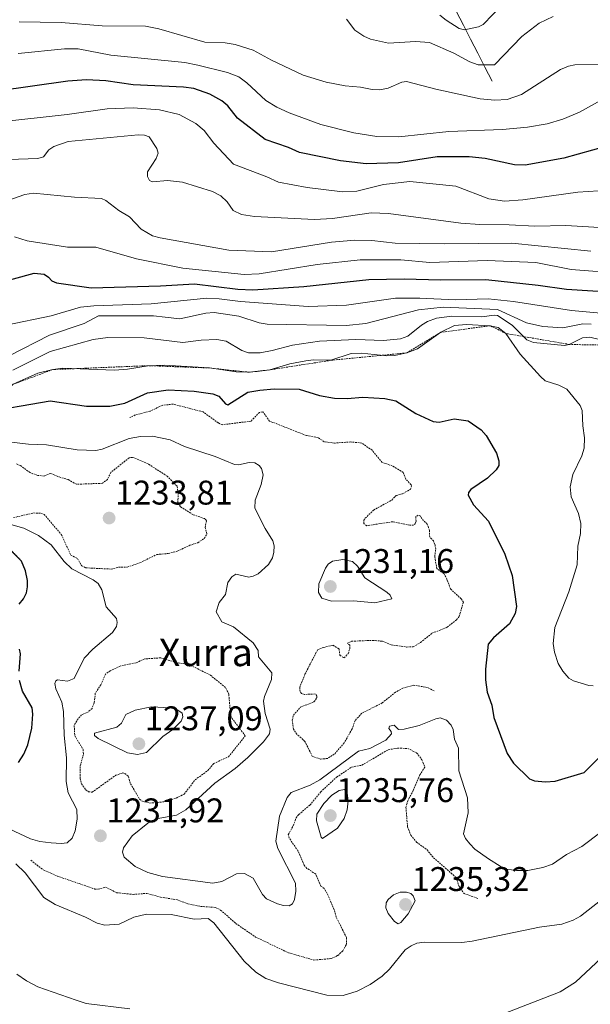
# Model space of a CAD drawing. Units: metres. Extents: x 658190 to 661647, y 4748760 to 4751152.
# Drawn here: x 660920 to 661087, y 4750577 to 4750865 of the extents above; entities that cross this region are included whole.
import ezdxf
from ezdxf.enums import TextEntityAlignment as Align

# ---------------------------------------------------------------- set-up
doc = ezdxf.new("R2010")
doc.units = ezdxf.units.M
doc.header["$MEASUREMENT"] = 0
doc.linetypes.add('TRAZOS', pattern=[0.75, 0.5, -0.25])
for name, color, linetype, lineweight in [('Carátula', 7, 'Continuous', 5), ('Corriente natural lineal', 142, 'Continuous', 13), ('Curva de nivel auxiliar', 36, 'TRAZOS', 0), ('Curva de nivel maestra', 36, 'Continuous', 30), ('Curva de nivel normal', 36, 'Continuous', 0), ('Escarpado lineal', 39, 'TRAZOS', 0), ('Punto de cota en terreno', 7, 'Continuous', 0), ('Rótulo de punto de cota en terreno', 19, 'Continuous', 0), ('Texto cartográfico', 19, 'Continuous', 0)]:
    doc.layers.add(name, color=color, linetype=linetype, lineweight=lineweight)
doc.styles.add('Arial', font='txt', dxfattribs={"height": 0.2})

# ---------------------------------------------------------------- blocks, each defined once
blk = doc.blocks.new('*U179')
at = {"layer": 'Curva de nivel normal', "color": 36, "linetype": 'Continuous', "lineweight": 0}
blk.add_polyline3d([(660918.46, 4750758, 1220), (660925.69, 4750761.24, 1220), (660930.01, 4750762.31, 1220), (660933.01, 4750762.68, 1220), (660948.1, 4750762.12, 1220), (660951.88, 4750762.41, 1220), (660957.94, 4750763.45, 1220), (660962.59, 4750763.62, 1220), (660975.92, 4750762.77, 1220), (660983.64, 4750761.68, 1220), (660987.53, 4750761.52, 1220), (660993.51, 4750762.23, 1220), (660999.42, 4750763.97, 1220), (661004.03, 4750764.91, 1220), (661006.28, 4750765.19, 1220), (661011.38, 4750765.02, 1220), (661017.29, 4750766.99, 1220), (661020.33, 4750767.07, 1220), (661027.72, 4750766.29, 1220), (661030.07, 4750766.39, 1220), (661033.55, 4750767.18, 1220), (661036.72, 4750768.36, 1220), (661043.55, 4750773.21, 1220), (661047.57, 4750775.15, 1220), (661051.02, 4750775.47, 1220), (661057.98, 4750775.13, 1220), (661060.28, 4750774.58, 1220), (661062.57, 4750772.86, 1220), (661066.7, 4750766.81, 1220), (661072.71, 4750760.25, 1220), (661074.1, 4750759.06, 1220), (661078.1, 4750757.77, 1220), (661080.35, 4750756.57, 1220), (661084.31, 4750751.78, 1220), (661084.91, 4750750.31, 1220), (661085.03, 4750745.83, 1220), (661085.58, 4750742.39, 1220), (661085.48, 4750739.35, 1220), (661084.82, 4750737.05, 1220), (661082.13, 4750731.66, 1220), (661081.4, 4750728.06, 1220), (661081.66, 4750725.11, 1220), (661083.79, 4750720.21, 1220), (661084.51, 4750717.28, 1220), (661084.4, 4750714.38, 1220), (661083.59, 4750710.65, 1220), (661083.41, 4750705.19, 1220), (661080.98, 4750697.32, 1220), (661076.84, 4750686.87, 1220), (661076.44, 4750682.18, 1220), (661076.82, 4750679.66, 1220), (661077.88, 4750676.4, 1220), (661079.18, 4750674.15, 1220), (661080.99, 4750672.08, 1220), (661082.35, 4750671.27, 1220), (661086.79, 4750669.96, 1220), (661088.12, 4750669.81, 1220)], dxfattribs=at)
blk = doc.blocks.new('*U182')
at = {"layer": 'Curva de nivel normal', "color": 36, "linetype": 'Continuous', "lineweight": 0}
blk.add_polyline3d([(661076.37, 4750865.54, 1160), (661072.29, 4750863.6, 1160), (661067.28, 4750859.7, 1160), (661059.28, 4750851.42, 1160), (661054.43, 4750851.43, 1160), (661051.99, 4750852.26, 1160), (661047.39, 4750854.86, 1160), (661040.2, 4750857.93, 1160), (661036.15, 4750858.21, 1160), (661028.24, 4750857.75, 1160), (661022.98, 4750858.97, 1160), (661021.05, 4750859.83, 1160), (661018.43, 4750861.59, 1160), (661015.94, 4750864.74, 1160)], dxfattribs=at)
blk = doc.blocks.new('*U184')
at = {"layer": 'Curva de nivel normal', "color": 36, "linetype": 'Continuous', "lineweight": 0}
blk.add_polyline3d([(661090.28, 4750607.03, 1235), (661084.35, 4750602.45, 1235), (661082.29, 4750601.32, 1235), (661078.97, 4750600.16, 1235), (661072.43, 4750599.26, 1235), (661052.68, 4750595.12, 1235), (661049.68, 4750594.76, 1235), (661038.8, 4750594.87, 1235), (661036.56, 4750594.57, 1235), (661034.85, 4750593.82, 1235), (661033.15, 4750592.57, 1235), (661028.52, 4750586.94, 1235), (661026.39, 4750584.91, 1235), (661022.9, 4750582.45, 1235), (661019.07, 4750580.49, 1235), (661014.94, 4750579.28, 1235), (661010.17, 4750579.38, 1235), (660996.1, 4750582.98, 1235), (660992.35, 4750584.23, 1235), (660989.42, 4750586.1, 1235), (660986.06, 4750589.29, 1235), (660977.18, 4750600.54, 1235), (660975.49, 4750601.79, 1235), (660971.39, 4750601.6, 1235), (660964.65, 4750602.93, 1235), (660957.47, 4750603, 1235), (660953.79, 4750602.15, 1235), (660949.5, 4750600.1, 1235), (660945.3, 4750599.87, 1235), (660943.02, 4750600.44, 1235), (660939.65, 4750602.14, 1235), (660930.69, 4750605.86, 1235), (660927.42, 4750607.95, 1235), (660921.97, 4750615.1, 1235), (660919.18, 4750617.79, 1235)], dxfattribs=at)
blk = doc.blocks.new('*U187')
at = {"layer": 'Curva de nivel normal', "color": 36, "linetype": 'Continuous', "lineweight": 0}
blk.add_polyline3d([(660917.27, 4750766.34, 1210), (660929.06, 4750772.33, 1210), (660939.26, 4750775.79, 1210), (660943.39, 4750778.05, 1210), (660959.52, 4750777.99, 1210), (660962.93, 4750777.67, 1210), (660967.24, 4750777.15, 1210), (660974.76, 4750778.79, 1210), (660977.25, 4750778.97, 1210), (660984.41, 4750777.89, 1210), (660990.45, 4750776.02, 1210), (660992.73, 4750775.63, 1210), (661015.89, 4750775.15, 1210), (661021.6, 4750775.76, 1210), (661037, 4750779.8, 1210), (661044.27, 4750780.52, 1210), (661060.15, 4750779.83, 1210), (661068.6, 4750776.01, 1210), (661073.39, 4750774.86, 1210), (661079.27, 4750774.51, 1210), (661085.1, 4750775.72, 1210), (661087.55, 4750775.55, 1210)], dxfattribs=at)
blk = doc.blocks.new('*U189')
at = {"layer": 'Curva de nivel normal', "color": 36, "linetype": 'Continuous', "lineweight": 0}
blk.add_polyline3d([(661096.94, 4750790.38, 1195), (661081.71, 4750791.62, 1195), (661071.3, 4750793.59, 1195), (661057.14, 4750794.21, 1195), (661040.31, 4750793.67, 1195), (661031.83, 4750794.38, 1195), (661019.97, 4750794.41, 1195), (661007.38, 4750793, 1195), (660990.37, 4750790.28, 1195), (660986.03, 4750790.07, 1195), (660968.06, 4750792, 1195), (660954.56, 4750794.66, 1195), (660942.66, 4750798.1, 1195), (660934.31, 4750798.13, 1195), (660922.54, 4750799.95, 1195), (660918.85, 4750801.08, 1195)], dxfattribs=at)
blk = doc.blocks.new('*U195')
at = {"layer": 'Curva de nivel normal', "color": 36, "linetype": 'Continuous', "lineweight": 0}
blk.add_polyline3d([(661090.22, 4750840.97, 1170), (661084.07, 4750837.63, 1170), (661079.19, 4750835.54, 1170), (661074.61, 4750834.2, 1170), (661068.87, 4750833.19, 1170), (661061.56, 4750832.54, 1170), (661045.92, 4750831.95, 1170), (661031.22, 4750830.36, 1170), (661024.86, 4750830.51, 1170), (661018.13, 4750831.5, 1170), (661008.47, 4750833.97, 1170), (660999.15, 4750837.36, 1170), (660995.57, 4750839.03, 1170), (660992.36, 4750841.01, 1170), (660986.77, 4750846.21, 1170), (660984.46, 4750847.87, 1170), (660981.14, 4750849.17, 1170), (660972.5, 4750851.35, 1170), (660968.7, 4750852.09, 1170), (660947.01, 4750854.25, 1170), (660937.49, 4750856.14, 1170), (660933.47, 4750856.08, 1170), (660919.87, 4750854.77, 1170)], dxfattribs=at)
blk = doc.blocks.new('*U196')
at = {"layer": 'Curva de nivel normal', "color": 36, "linetype": 'Continuous', "lineweight": 0}
blk.add_polyline3d([(660913.83, 4750834.69, 1180), (660934.21, 4750836.91, 1180), (660945.94, 4750838.58, 1180), (660953.58, 4750838.89, 1180), (660961.25, 4750838.3, 1180), (660967.04, 4750836.92, 1180), (660971.88, 4750834.28, 1180), (660974.33, 4750832.21, 1180), (660977.16, 4750828.51, 1180), (660982.89, 4750822.37, 1180), (660992.65, 4750818.69, 1180), (660996.03, 4750817.12, 1180), (661004.46, 4750815.56, 1180), (661014.73, 4750814.26, 1180), (661018.99, 4750814.51, 1180), (661026.77, 4750816.39, 1180), (661034.46, 4750817.29, 1180), (661047.96, 4750815.91, 1180), (661057.55, 4750812.25, 1180), (661062.21, 4750811.54, 1180), (661067.57, 4750811.94, 1180), (661083.63, 4750814.17, 1180), (661089.63, 4750814.59, 1180)], dxfattribs=at)
blk = doc.blocks.new('*U198')
at = {"layer": 'Curva de nivel normal', "color": 36, "linetype": 'Continuous', "lineweight": 0}
blk.add_polyline3d([(660916.39, 4750775.26, 1205), (660929.53, 4750778.05, 1205), (660938.12, 4750780.55, 1205), (660942.03, 4750780.98, 1205), (660958.85, 4750781.56, 1205), (660975.06, 4750783.22, 1205), (660978.71, 4750783.04, 1205), (660984.92, 4750782.17, 1205), (661004.76, 4750780.71, 1205), (661015.93, 4750781.15, 1205), (661030.27, 4750783.23, 1205), (661037.41, 4750783.22, 1205), (661047.71, 4750782.67, 1205), (661057.37, 4750783.01, 1205), (661064.77, 4750782.26, 1205), (661081.77, 4750779.58, 1205), (661100.02, 4750777.89, 1205)], dxfattribs=at)
blk = doc.blocks.new('*U201')
at = {"layer": 'Curva de nivel normal', "color": 36, "linetype": 'Continuous', "lineweight": 0}
blk.add_polyline3d([(661087.4, 4750796.91, 1190), (661064.27, 4750799.27, 1190), (661044.65, 4750799.05, 1190), (661030.22, 4750799.31, 1190), (661023.4, 4750800.04, 1190), (661018.36, 4750800.11, 1190), (661011.57, 4750799.53, 1190), (660994.05, 4750796.7, 1190), (660981.57, 4750797.23, 1190), (660961.46, 4750800.81, 1190), (660959.23, 4750801.44, 1190), (660955.88, 4750803.36, 1190), (660952.43, 4750806.96, 1190), (660949.38, 4750808.8, 1190), (660945.56, 4750811.77, 1190), (660944.27, 4750812.36, 1190), (660936.42, 4750812.72, 1190), (660924.36, 4750813.94, 1190), (660921.84, 4750813.48, 1190), (660914.53, 4750810.98, 1190)], dxfattribs=at)
blk = doc.blocks.new('*U204')
at = {"layer": 'Curva de nivel normal', "color": 36, "linetype": 'Continuous', "lineweight": 0}
blk.add_polyline3d([(660914.3, 4750823.64, 1185), (660925.68, 4750824.06, 1185), (660927.3, 4750824.57, 1185), (660928.9, 4750826.61, 1185), (660930.3, 4750827.51, 1185), (660934.53, 4750828.96, 1185), (660954.98, 4750830.91, 1185), (660956.85, 4750830.83, 1185), (660958.2, 4750830.34, 1185), (660960.43, 4750826.96, 1185), (660960.83, 4750825.55, 1185), (660960.29, 4750824.07, 1185), (660957.75, 4750820.18, 1185), (660957.73, 4750818.81, 1185), (660958.34, 4750817.57, 1185), (660959.2, 4750817.25, 1185), (660963.57, 4750817.59, 1185), (660967.97, 4750817.14, 1185), (660976.75, 4750814.34, 1185), (660979.22, 4750813.13, 1185), (660981.05, 4750811.38, 1185), (660982.84, 4750808.85, 1185), (660985.22, 4750807.69, 1185), (660989.07, 4750807.05, 1185), (661006.56, 4750806.19, 1185), (661011.85, 4750806.48, 1185), (661023.13, 4750808.16, 1185), (661028.24, 4750807.96, 1185), (661049.41, 4750805.17, 1185), (661054.95, 4750804.7, 1185), (661063.5, 4750804.65, 1185), (661071.01, 4750804.21, 1185), (661080.14, 4750804.48, 1185), (661094.9, 4750803.59, 1185)], dxfattribs=at)
blk = doc.blocks.new('*U205')
at = {"layer": 'Curva de nivel normal', "color": 36, "linetype": 'Continuous', "lineweight": 0}
for points in [[(661094.88, 4750594.35, 1240), (661082.92, 4750583.15, 1240), (661078.48, 4750580.35, 1240), (661060.63, 4750573.39, 1240)], [(660952.61, 4750575.35, 1240), (660939.84, 4750576.93, 1240), (660936.87, 4750577.93, 1240), (660925.66, 4750581.78, 1240), (660922.38, 4750583.52, 1240), (660919.55, 4750585.54, 1240)]]:
    blk.add_polyline3d(points, dxfattribs=at)
blk = doc.blocks.new('*U206')
at = {"layer": 'Curva de nivel normal', "color": 36, "linetype": 'Continuous', "lineweight": 0}
blk.add_polyline3d([(660918.34, 4750762.16, 1215), (660929.3, 4750767.58, 1215), (660941.81, 4750771.11, 1215), (660946.18, 4750771.68, 1215), (660956.79, 4750771.57, 1215), (660968.05, 4750770.27, 1215), (660973.46, 4750770.95, 1215), (660978.06, 4750771.11, 1215), (660980.79, 4750770.62, 1215), (660985.31, 4750767.93, 1215), (660987.26, 4750767.24, 1215), (660990.7, 4750767.22, 1215), (660994.23, 4750767.89, 1215), (661000.2, 4750769.42, 1215), (661008.06, 4750770.65, 1215), (661018.66, 4750771.1, 1215), (661026.79, 4750770.77, 1215), (661031.72, 4750771.27, 1215), (661033.88, 4750772.05, 1215), (661037.85, 4750775.28, 1215), (661039.62, 4750776.35, 1215), (661042.32, 4750777.31, 1215), (661046.78, 4750777.92, 1215), (661055.4, 4750777.74, 1215), (661059.28, 4750778.24, 1215), (661060.14, 4750778.09, 1215), (661064.44, 4750775.32, 1215), (661068.72, 4750771.05, 1215), (661070.63, 4750770.22, 1215), (661079.71, 4750769.35, 1215), (661081.1, 4750769.66, 1215), (661085.02, 4750771.55, 1215), (661087.13, 4750771.78, 1215), (661092.34, 4750770.51, 1215)], dxfattribs=at)
blk = doc.blocks.new('*U213')
at = {"layer": 'Curva de nivel normal', "color": 36, "linetype": 'Continuous', "lineweight": 0}
for points in [[(661090.35, 4750627, 1230), (661084.76, 4750622.86, 1230), (661080.27, 4750620.5, 1230), (661076.24, 4750617.64, 1230), (661073.38, 4750616.67, 1230), (661068.94, 4750615.81, 1230), (661065.63, 4750615.77, 1230), (661062.77, 4750616.23, 1230), (661060.85, 4750617.05, 1230), (661057.5, 4750619.25, 1230), (661053.47, 4750622.07, 1230), (661051.99, 4750623.58, 1230), (661050.73, 4750625.21, 1230), (661050.21, 4750626.56, 1230), (661051.51, 4750632.64, 1230), (661051.3, 4750637.07, 1230), (661048.82, 4750644.93, 1230), (661048.74, 4750651.6, 1230), (661047.53, 4750654.21, 1230), (661047.13, 4750657.09, 1230), (661046.57, 4750658.35, 1230), (661045.21, 4750659.8, 1230), (661043.37, 4750660.47, 1230), (661042.03, 4750660.21, 1230), (661037.23, 4750658.24, 1230), (661032.8, 4750657.1, 1230), (661031.11, 4750657.07, 1230), (661029.87, 4750658.34, 1230), (661028.48, 4750658.03, 1230), (661028.29, 4750657.34, 1230), (661029.02, 4750656.43, 1230), (661029.1, 4750655.74, 1230), (661027.48, 4750653.94, 1230), (661022.77, 4750651.5, 1230), (661019.41, 4750650.71, 1230), (661008.17, 4750642.37, 1230), (661005.3, 4750640.76, 1230), (660999.81, 4750638.62, 1230), (660998.55, 4750637.2, 1230), (660996.38, 4750631.71, 1230), (660995.29, 4750624.39, 1230), (660995.88, 4750622.21, 1230), (661000.99, 4750612.08, 1230), (661001.08, 4750609.77, 1230), (661000.74, 4750607.29, 1230), (661000.15, 4750606.04, 1230), (660999.17, 4750605.5, 1230), (660997.52, 4750605.55, 1230), (660995.72, 4750606.05, 1230), (660992.57, 4750607.51, 1230), (660991.36, 4750608.84, 1230), (660988.63, 4750613.59, 1230), (660986.11, 4750614.92, 1230), (660983.79, 4750614.83, 1230), (660979.53, 4750612.61, 1230), (660976.85, 4750612.15, 1230), (660962.17, 4750614.04, 1230), (660957.81, 4750615.25, 1230), (660954.16, 4750617.02, 1230), (660950.92, 4750619.72, 1230), (660950.42, 4750621.18, 1230), (660950.68, 4750622.48, 1230), (660953.22, 4750625.94, 1230), (660957.87, 4750629.64, 1230), (660960.29, 4750630.88, 1230), (660966.2, 4750631.96, 1230), (660968.92, 4750633.55, 1230), (660977.41, 4750641.31, 1230), (660983.39, 4750645.69, 1230), (660987.04, 4750648.84, 1230), (660991.66, 4750653.43, 1230), (660993.47, 4750655.83, 1230), (660993.64, 4750657.15, 1230), (660992.2, 4750661.75, 1230), (660991.71, 4750665.3, 1230), (660992, 4750666.73, 1230), (660993.98, 4750671.64, 1230), (660994.13, 4750673.58, 1230), (660990.24, 4750678.27, 1230), (660990.1, 4750680.2, 1230), (660988.65, 4750682.43, 1230), (660982.9, 4750687.12, 1230), (660979.52, 4750688.5, 1230), (660977.86, 4750691.42, 1230), (660978.74, 4750694.23, 1230), (660980.56, 4750696.51, 1230), (660981.2, 4750700.08, 1230), (660982.39, 4750701.73, 1230), (660983.62, 4750702.49, 1230), (660987.4, 4750701.61, 1230), (660988.6, 4750701.85, 1230), (660990.07, 4750702.62, 1230), (660993.16, 4750705.35, 1230), (660994.26, 4750707.25, 1230), (660994.67, 4750708.88, 1230), (660994.78, 4750710.79, 1230), (660994.4, 4750712.19, 1230), (660992.15, 4750715.8, 1230), (660989.09, 4750721.79, 1230), (660989.25, 4750724.15, 1230), (660990.99, 4750728.66, 1230), (660991.57, 4750731.51, 1230), (660991.12, 4750733.4, 1230), (660990.36, 4750734.29, 1230), (660989.12, 4750734.99, 1230), (660987.43, 4750735.13, 1230), (660984.4, 4750734.45, 1230), (660983.17, 4750734.56, 1230), (660977.56, 4750736.92, 1230), (660968.53, 4750739.82, 1230), (660964.33, 4750741.76, 1230), (660959.17, 4750742.79, 1230), (660955.65, 4750742.72, 1230), (660952.38, 4750742.13, 1230), (660944.47, 4750739.05, 1230), (660942.6, 4750738.61, 1230), (660937.14, 4750738.87, 1230), (660928.22, 4750740.33, 1230), (660922.98, 4750740.48, 1230), (660912.01, 4750741.72, 1230)], [(660912.52, 4750718.48, 1230), (660921.52, 4750715.92, 1230), (660925.86, 4750713.83, 1230), (660929.57, 4750711.06, 1230), (660933.37, 4750706.15, 1230), (660935.6, 4750704.03, 1230), (660941.87, 4750700.79, 1230), (660943.29, 4750699.76, 1230), (660944.39, 4750697.91, 1230), (660945.61, 4750692.93, 1230), (660948.7, 4750689.5, 1230), (660948.89, 4750688.3, 1230), (660948.65, 4750687.18, 1230), (660947.48, 4750685.42, 1230), (660941.75, 4750680.52, 1230), (660939.26, 4750677.89, 1230), (660936.3, 4750671.96, 1230), (660934.3, 4750671.2, 1230), (660931.38, 4750671.55, 1230), (660930.96, 4750671.29, 1230), (660930.68, 4750670.52, 1230), (660930.91, 4750668.96, 1230), (660932.67, 4750665.01, 1230), (660933.16, 4750662.28, 1230), (660933.32, 4750655.41, 1230), (660934.06, 4750648.8, 1230), (660933.93, 4750641.83, 1230), (660934.57, 4750638.53, 1230), (660937.05, 4750633.61, 1230), (660937.16, 4750630.79, 1230), (660936.63, 4750627.39, 1230), (660935.68, 4750625.25, 1230), (660934.22, 4750623.95, 1230), (660932.44, 4750623.69, 1230), (660929.56, 4750623.86, 1230), (660926.22, 4750624.31, 1230), (660923.5, 4750625.06, 1230), (660912.36, 4750630.24, 1230)]]:
    blk.add_polyline3d(points, dxfattribs=at)
blk = doc.blocks.new('*U215')
at = {"layer": 'Curva de nivel normal', "color": 36, "linetype": 'Continuous', "lineweight": 0}
blk.add_polyline3d([(661093.59, 4750851.55, 1165), (661082.78, 4750851.42, 1165), (661080.87, 4750851.06, 1165), (661078.57, 4750850.06, 1165), (661067.1, 4750842.78, 1165), (661062.93, 4750841.25, 1165), (661059.37, 4750841.07, 1165), (661055, 4750841.52, 1165), (661042.08, 4750844.34, 1165), (661033.48, 4750846.58, 1165), (661032.09, 4750846.32, 1165), (661028.11, 4750844.65, 1165), (661025.68, 4750844.16, 1165), (661023.49, 4750844.2, 1165), (661020.05, 4750844.89, 1165), (661015.6, 4750845.29, 1165), (661009.99, 4750846.38, 1165), (661003.25, 4750848.38, 1165), (660994.01, 4750852.76, 1165), (660988.62, 4750855.75, 1165), (660983.41, 4750857.41, 1165), (660980.49, 4750857.83, 1165), (660974.5, 4750858.02, 1165), (660961.06, 4750861.95, 1165), (660957.16, 4750862.78, 1165), (660944.47, 4750862.84, 1165), (660932.52, 4750863.78, 1165), (660920.17, 4750864.02, 1165)], dxfattribs=at)
blk = doc.blocks.new('*U217')
at = {"layer": 'Curva de nivel normal', "color": 36, "linetype": 'Continuous', "lineweight": 0}
blk.add_polyline3d([(661043.29, 4750865.95, 1155), (661045.12, 4750864.48, 1155), (661048.86, 4750862.07, 1155), (661050.43, 4750861.66, 1155), (661054.59, 4750862.53, 1155), (661055.94, 4750863.19, 1155), (661064.39, 4750872.08, 1155)], dxfattribs=at)
blk = doc.blocks.new('*U228')
at = {"layer": 'Curva de nivel maestra', "color": 36, "linetype": 'Continuous', "lineweight": 30}
blk.add_polyline3d([(661092.1, 4750827.67, 1175), (661079.52, 4750824.12, 1175), (661068.22, 4750822.11, 1175), (661065.12, 4750822.2, 1175), (661056.46, 4750824.06, 1175), (661051.83, 4750824.51, 1175), (661042.45, 4750824.48, 1175), (661031.11, 4750822.81, 1175), (661021.67, 4750822.49, 1175), (661014.19, 4750823.4, 1175), (661002.2, 4750825.76, 1175), (660998.96, 4750827.24, 1175), (660992.14, 4750829.64, 1175), (660984.05, 4750835.79, 1175), (660981.21, 4750839.46, 1175), (660979.44, 4750840.93, 1175), (660975.95, 4750842.81, 1175), (660971.31, 4750844.51, 1175), (660968.24, 4750844.93, 1175), (660953.58, 4750845.55, 1175), (660945.59, 4750846.79, 1175), (660939.85, 4750847.07, 1175), (660934.48, 4750846.62, 1175), (660913.67, 4750843.72, 1175)], dxfattribs=at)
blk = doc.blocks.new('*U229')
at = {"layer": 'Curva de nivel maestra', "color": 36, "linetype": 'Continuous', "lineweight": 30}
blk.add_polyline3d([(660913.49, 4750787.44, 1200), (660924.6, 4750790.48, 1200), (660927.52, 4750790.17, 1200), (660928.76, 4750789.36, 1200), (660929.73, 4750788.24, 1200), (660931.17, 4750787.67, 1200), (660941.22, 4750786.24, 1200), (660961.5, 4750786.78, 1200), (660971.51, 4750787.36, 1200), (660984.19, 4750785.85, 1200), (660988.56, 4750785.64, 1200), (661003.46, 4750786.56, 1200), (661022.49, 4750788.63, 1200), (661032.84, 4750788.89, 1200), (661043.47, 4750788.52, 1200), (661056.7, 4750788.65, 1200), (661071.97, 4750787.02, 1200), (661080.3, 4750785.81, 1200), (661094.12, 4750784.93, 1200)], dxfattribs=at)
blk = doc.blocks.new('*U231')
at = {"layer": 'Curva de nivel maestra', "color": 36, "linetype": 'Continuous', "lineweight": 30}
for points in [[(660920, 4750647.43, 1225), (660921.52, 4750649.84, 1225), (660922.72, 4750652.52, 1225), (660923.92, 4750657.47, 1225), (660924.24, 4750661.52, 1225), (660924, 4750663.39, 1225), (660921.21, 4750668.23, 1225), (660920.32, 4750671.36, 1225)], [(660920.21, 4750674.15, 1225), (660920.63, 4750679.17, 1225), (660920.26, 4750680.59, 1225)], [(660920.19, 4750693.66, 1225), (660921.47, 4750695.27, 1225), (660922.33, 4750697.03, 1225), (660922.68, 4750698.75, 1225), (660922.61, 4750700.65, 1225), (660922.01, 4750703.41, 1225), (660920.89, 4750706.28, 1225), (660913.82, 4750713.26, 1225)], [(660908.77, 4750749.69, 1225), (660929.27, 4750753.15, 1225), (660939.88, 4750751.6, 1225), (660946.69, 4750751.62, 1225), (660951.07, 4750752.5, 1225), (660957.78, 4750755.52, 1225), (660963.81, 4750756.38, 1225), (660971.35, 4750755.99, 1225), (660976.89, 4750755.26, 1225), (660978.64, 4750754.58, 1225), (660980.56, 4750752.31, 1225), (660981.24, 4750751.98, 1225), (660987.13, 4750755.68, 1225), (660990.55, 4750756.33, 1225), (660994.83, 4750756.65, 1225), (661002.12, 4750756.57, 1225), (661008.07, 4750754.68, 1225), (661012.48, 4750753.95, 1225), (661016.12, 4750753.84, 1225), (661020.76, 4750754.21, 1225), (661027.13, 4750753.87, 1225), (661030.37, 4750753.12, 1225), (661036.18, 4750749.49, 1225), (661041.29, 4750747.1, 1225), (661043.06, 4750746.95, 1225), (661047.46, 4750747.91, 1225), (661051.58, 4750747.28, 1225), (661055.38, 4750744.69, 1225), (661056.84, 4750743.07, 1225), (661059.79, 4750737.84, 1225), (661060.5, 4750735.64, 1225), (661060.51, 4750734.25, 1225), (661059.71, 4750732.99, 1225), (661057.15, 4750730.6, 1225), (661052.3, 4750727.25, 1225), (661051.63, 4750726.38, 1225), (661051.54, 4750725.55, 1225), (661053.09, 4750722.79, 1225), (661057.44, 4750717.96, 1225), (661062.27, 4750708.32, 1225), (661064.37, 4750702.06, 1225), (661065.7, 4750693, 1225), (661065.26, 4750690.94, 1225), (661063.64, 4750687.99, 1225), (661058.99, 4750683.86, 1225), (661057.34, 4750681.98, 1225), (661056.64, 4750674.74, 1225), (661056.6, 4750671.61, 1225), (661057.07, 4750667.94, 1225), (661058.49, 4750664.18, 1225), (661059.09, 4750660.58, 1225), (661062.92, 4750650.07, 1225), (661064.77, 4750647.24, 1225), (661069.47, 4750642.61, 1225), (661070.95, 4750642.01, 1225), (661074.16, 4750641.7, 1225), (661077, 4750641.97, 1225), (661085.46, 4750644.46, 1225), (661093.16, 4750652.19, 1225)]]:
    blk.add_polyline3d(points, dxfattribs=at)
blk = doc.blocks.new('5PATER')
at = {"layer": 'Carátula', "linetype": 'Continuous', "lineweight": 5}
h = blk.add_hatch(color=250, dxfattribs=at)
edge = h.paths.add_edge_path()
edge.add_ellipse((0, 0.01), major_axis=(-1.33, -1.34), ratio=0.999422, start_angle=0, end_angle=360)

msp = doc.modelspace()

# ---------------------------------------------------------------- linework, layer by layer
at = {"layer": 'Corriente natural lineal', "color": 142, "linetype": 'Continuous', "lineweight": 13}
msp.add_polyline3d([(661058.53, 4750846.65, 1162.15), (661056.43, 4750850.75, 1160.06), (661054.34, 4750854.86, 1157.95), (661052.24, 4750858.96, 1155.79), (661050.15, 4750863.07, 1154.37), (661048.05, 4750867.17, 1152.68)], dxfattribs=at)
at = {"layer": 'Curva de nivel auxiliar', "color": 36, "linetype": 'TRAZOS', "lineweight": 0}
for points in [[(661041.57, 4750668.33, 1227.5), (661039.65, 4750669.36, 1227.5), (661035.55, 4750669.99, 1227.5), (661032.45, 4750669.16, 1227.5), (661030.31, 4750667.94, 1227.5), (661026.39, 4750664.82, 1227.5), (661020.42, 4750661.81, 1227.5), (661018.48, 4750659.65, 1227.5), (661017.56, 4750657.21, 1227.5), (661015.31, 4750653.15, 1227.5), (661012.36, 4750649.8, 1227.5), (661010.41, 4750648.59, 1227.5), (661008.33, 4750648.39, 1227.5), (661005.94, 4750649.22, 1227.5), (661003.79, 4750653.57, 1227.5), (661001.46, 4750655.67, 1227.5), (661000.41, 4750657.16, 1227.5), (661000.1, 4750659.79, 1227.5), (661000.43, 4750661.22, 1227.5), (661002.47, 4750663.56, 1227.5), (661006.44, 4750665.17, 1227.5), (661007.25, 4750666.27, 1227.5), (661007.29, 4750666.92, 1227.5), (661006.78, 4750667.45, 1227.5), (661003.7, 4750667.32, 1227.5), (661002.81, 4750667.56, 1227.5), (661002.39, 4750668.13, 1227.5), (661002.26, 4750669.31, 1227.5), (661003.78, 4750673.2, 1227.5), (661007.48, 4750680.32, 1227.5), (661009.2, 4750681.07, 1227.5), (661011.99, 4750681.67, 1227.5), (661013.79, 4750680.61, 1227.5), (661014.01, 4750678.76, 1227.5), (661015.17, 4750678, 1227.5), (661016.45, 4750679.22, 1227.5), (661016.91, 4750680.69, 1227.5), (661016.88, 4750681.69, 1227.5), (661016.25, 4750682.3, 1227.5), (661017.44, 4750682.86, 1227.5), (661023.6, 4750683.11, 1227.5), (661026.49, 4750682.87, 1227.5), (661029, 4750681.81, 1227.5), (661033.63, 4750681.17, 1227.5), (661035.45, 4750681.21, 1227.5), (661037.57, 4750682.48, 1227.5), (661040.93, 4750685.2, 1227.5), (661045.44, 4750686.95, 1227.5), (661048.14, 4750689.13, 1227.5), (661048.93, 4750690.19, 1227.5), (661050.13, 4750694.25, 1227.5), (661049.5, 4750695.27, 1227.5), (661046.38, 4750698.14, 1227.5), (661045.33, 4750701.01, 1227.5), (661044.39, 4750702.64, 1227.5), (661042.37, 4750704.12, 1227.5), (661041.76, 4750707.6, 1227.5), (661042.05, 4750709.79, 1227.5), (661041.82, 4750711.16, 1227.5), (661041.41, 4750712.18, 1227.5), (661040.28, 4750713.33, 1227.5), (661040.19, 4750715.3, 1227.5), (661039.58, 4750717.11, 1227.5), (661037.95, 4750718.67, 1227.5), (661037.64, 4750719.45, 1227.5), (661036.95, 4750719.71, 1227.5), (661036.18, 4750719.25, 1227.5), (661036.31, 4750717.94, 1227.5), (661036.11, 4750717.3, 1227.5), (661035.54, 4750716.85, 1227.5), (661034.52, 4750716.77, 1227.5), (661029.48, 4750717.81, 1227.5), (661021.87, 4750716.66, 1227.5), (661021.03, 4750717.26, 1227.5), (661021.04, 4750718.26, 1227.5), (661021.41, 4750718.84, 1227.5), (661023.89, 4750721.23, 1227.5), (661029.19, 4750724.14, 1227.5), (661030.44, 4750725.45, 1227.5), (661032.46, 4750726.04, 1227.5), (661034.65, 4750727.3, 1227.5), (661034.98, 4750728.2, 1227.5), (661034.82, 4750728.63, 1227.5), (661033.24, 4750730.32, 1227.5), (661032.54, 4750732.24, 1227.5), (661029.34, 4750734.15, 1227.5), (661026.38, 4750735.16, 1227.5), (661023.44, 4750738.7, 1227.5), (661020.46, 4750740.81, 1227.5), (661017.22, 4750741.15, 1227.5), (661012.48, 4750740.81, 1227.5), (661009.43, 4750741.21, 1227.5), (661007.67, 4750742.38, 1227.5), (661004.17, 4750743.04, 1227.5), (660993.47, 4750747.24, 1227.5), (660991.47, 4750749.92, 1227.5), (660990.48, 4750749.79, 1227.5), (660988.01, 4750747.22, 1227.5), (660979.62, 4750746.18, 1227.5), (660978.45, 4750746.71, 1227.5), (660974.04, 4750749.91, 1227.5), (660965.24, 4750752.22, 1227.5), (660962.02, 4750751.84, 1227.5), (660958.48, 4750750.12, 1227.5), (660954.17, 4750749.05, 1227.5), (660952.6, 4750748.27, 1227.5)], [(660947.1, 4750703.96, 1232.5), (660949.31, 4750704.51, 1232.5), (660951.83, 4750704.54, 1232.5), (660955.51, 4750705.81, 1232.5), (660960.45, 4750708.22, 1232.5), (660963.81, 4750708.51, 1232.5), (660966.46, 4750709.17, 1232.5), (660970.09, 4750710.93, 1232.5), (660972.45, 4750711.67, 1232.5), (660974.33, 4750712.91, 1232.5), (660975.13, 4750714.26, 1232.5), (660974.57, 4750716.11, 1232.5), (660975.03, 4750718.21, 1232.5), (660974.44, 4750718.72, 1232.5), (660971.03, 4750719.9, 1232.5), (660967.41, 4750722.19, 1232.5), (660966.59, 4750723.5, 1232.5), (660966.77, 4750726.15, 1232.5), (660966.42, 4750728.18, 1232.5), (660963.54, 4750731.1, 1232.5), (660957.94, 4750734.7, 1232.5), (660953.4, 4750736.63, 1232.5), (660952.39, 4750736.52, 1232.5), (660947.03, 4750732.23, 1232.5), (660946.01, 4750730.21, 1232.5), (660944.53, 4750729.05, 1232.5), (660936.95, 4750728.76, 1232.5), (660934.57, 4750730.12, 1232.5), (660931.27, 4750731.09, 1232.5), (660929.49, 4750731.96, 1232.5), (660927.49, 4750731.17, 1232.5), (660925.66, 4750731.36, 1232.5), (660923.38, 4750732.17, 1232.5), (660920.51, 4750734.29, 1232.5), (660919.44, 4750734.73, 1232.5)], [(660918.58, 4750719.02, 1232.5), (660924.39, 4750720.37, 1232.5), (660926.58, 4750720.3, 1232.5), (660927.52, 4750719.97, 1232.5), (660932.53, 4750714.1, 1232.5), (660935.3, 4750708.05, 1232.5), (660937.26, 4750707.06, 1232.5), (660938.5, 4750704.89, 1232.5), (660939.71, 4750704.33, 1232.5), (660947.1, 4750703.96, 1232.5)], [(660958.39, 4750635.54, 1232.5), (660962.56, 4750635.9, 1232.5), (660966.15, 4750636.99, 1232.5), (660968.44, 4750638.16, 1232.5), (660971.7, 4750642.33, 1232.5), (660975.35, 4750645.02, 1232.5), (660977.11, 4750647.12, 1232.5), (660981.43, 4750649.08, 1232.5), (660986.34, 4750655.21, 1232.5), (660982.09, 4750660.82, 1232.5), (660981.52, 4750667.37, 1232.5), (660980.59, 4750669.35, 1232.5), (660976.13, 4750672.96, 1232.5), (660970.45, 4750675.77, 1232.5), (660969.42, 4750676.21, 1232.5), (660966.41, 4750676.57, 1232.5), (660961.54, 4750678.01, 1232.5), (660956.94, 4750677.7, 1232.5), (660954.38, 4750676.56, 1232.5), (660949.91, 4750675.65, 1232.5), (660946.81, 4750674.25, 1232.5), (660945.47, 4750673.27, 1232.5), (660944.1, 4750670.16, 1232.5), (660942.48, 4750667.68, 1232.5), (660942.12, 4750664.81, 1232.5), (660941.52, 4750663.22, 1232.5), (660940.47, 4750662.25, 1232.5), (660938.46, 4750661.33, 1232.5), (660937.42, 4750660.21, 1232.5), (660936.31, 4750658.25, 1232.5), (660936.47, 4750655.26, 1232.5), (660938.93, 4750651.19, 1232.5), (660939, 4750649.77, 1232.5), (660938.04, 4750646.26, 1232.5), (660938.05, 4750642.76, 1232.5), (660938.41, 4750641.16, 1232.5), (660939.66, 4750639.43, 1232.5), (660940.5, 4750638.84, 1232.5), (660941.54, 4750638.7, 1232.5), (660948.47, 4750643.66, 1232.5), (660950.37, 4750644.33, 1232.5), (660951.14, 4750644.23, 1232.5), (660952.16, 4750643.28, 1232.5), (660952.77, 4750641.17, 1232.5), (660955.44, 4750636.69, 1232.5), (660956.24, 4750636.05, 1232.5), (660958.39, 4750635.54, 1232.5)], [(660923.62, 4750618.81, 1232.5), (660927.23, 4750616.02, 1232.5), (660931.39, 4750614.17, 1232.5), (660942.36, 4750610.39, 1232.5), (660943.31, 4750610.33, 1232.5), (660945.5, 4750610.93, 1232.5), (660948.72, 4750609.31, 1232.5), (660953.5, 4750608.84, 1232.5), (660957.59, 4750609.12, 1232.5), (660961.57, 4750608.04, 1232.5), (660966.49, 4750607.23, 1232.5), (660969.57, 4750606.04, 1232.5), (660973.3, 4750605.29, 1232.5), (660977.56, 4750605.02, 1232.5), (660979.13, 4750604.24, 1232.5), (660983.59, 4750600.32, 1232.5), (660989.35, 4750596.36, 1232.5), (660998.97, 4750591.75, 1232.5), (661006.43, 4750589.63, 1232.5), (661011.51, 4750590.07, 1232.5), (661013.39, 4750590.95, 1232.5), (661014.85, 4750592.31, 1232.5), (661015.9, 4750594.13, 1232.5), (661015.96, 4750596.18, 1232.5), (661012.93, 4750602.2, 1232.5), (661012.36, 4750604.34, 1232.5), (661010.33, 4750609.05, 1232.5), (661009.42, 4750610.57, 1232.5), (661008.47, 4750611.23, 1232.5), (661006.96, 4750614.76, 1232.5), (661004.39, 4750616.44, 1232.5), (661003.59, 4750617.38, 1232.5), (661001.76, 4750621.56, 1232.5), (660999.18, 4750625.29, 1232.5), (660998.89, 4750626.26, 1232.5), (661000.38, 4750628.91, 1232.5), (661001.2, 4750631.18, 1232.5), (661001.98, 4750632.18, 1232.5), (661005.26, 4750634.97, 1232.5), (661008.4, 4750638.82, 1232.5), (661013.07, 4750643.13, 1232.5), (661017.49, 4750646.07, 1232.5), (661020.46, 4750646.62, 1232.5), (661028.17, 4750651.14, 1232.5), (661030.88, 4750651.59, 1232.5), (661033.85, 4750651.51, 1232.5), (661036.47, 4750650.23, 1232.5), (661037.99, 4750648.21, 1232.5), (661038.84, 4750646.08, 1232.5), (661037.42, 4750643.81, 1232.5), (661035.48, 4750639.21, 1232.5), (661033.84, 4750636.21, 1232.5), (661033.34, 4750634.29, 1232.5), (661033.8, 4750628.6, 1232.5), (661034.74, 4750626.14, 1232.5), (661036.4, 4750624.15, 1232.5), (661039.5, 4750621.88, 1232.5), (661041.42, 4750619.55, 1232.5), (661048.02, 4750613.76, 1232.5), (661048.87, 4750611.18, 1232.5), (661050.33, 4750609.08, 1232.5), (661054.52, 4750607.61, 1232.5)]]:
    msp.add_polyline3d(points, dxfattribs=at)
at = {"layer": 'Curva de nivel normal', "color": 36, "linetype": 'Continuous', "lineweight": 0}
for points in [[(661024.28, 4750694.11, 1230), (661029.25, 4750695.28, 1230), (661028.74, 4750696.35, 1230), (661027.78, 4750697.24, 1230), (661021.3, 4750701.4, 1230), (661019.12, 4750704.83, 1230), (661017.74, 4750706.19, 1230), (661014.86, 4750706.74, 1230), (661011.81, 4750706.23, 1230), (661010.56, 4750705.38, 1230), (661009.76, 4750704.26, 1230), (661007.85, 4750699.62, 1230), (661007.78, 4750697.09, 1230), (661008.75, 4750695.43, 1230), (661011.52, 4750694.62, 1230), (661018.01, 4750694.67, 1230), (661024.28, 4750694.11, 1230)], [(660954.83, 4750649.7, 1235), (660957.48, 4750650.28, 1235), (660962.27, 4750655.02, 1235), (660965.12, 4750657.05, 1235), (660967.58, 4750659.52, 1235), (660968.11, 4750660.72, 1235), (660967.85, 4750661.84, 1235), (660966.35, 4750662.86, 1235), (660964.33, 4750663.4, 1235), (660958.89, 4750663.66, 1235), (660954.15, 4750662.74, 1235), (660951.36, 4750661.39, 1235), (660950.13, 4750658.95, 1235), (660948.81, 4750657.76, 1235), (660942.26, 4750655.97, 1235), (660942.19, 4750655.34, 1235), (660943.27, 4750654.39, 1235), (660951.88, 4750650.21, 1235), (660954.83, 4750649.7, 1235)], [(661008.93, 4750625.16, 1235), (661013.33, 4750628.17, 1235), (661015.3, 4750631.07, 1235), (661016.12, 4750633.52, 1235), (661016.41, 4750636.21, 1235), (661016.17, 4750638.57, 1235), (661015.39, 4750639.51, 1235), (661013.77, 4750639.22, 1235), (661011.7, 4750637.84, 1235), (661009.27, 4750635.38, 1235), (661007.28, 4750632.28, 1235), (661007.19, 4750630.31, 1235), (661008.54, 4750625.53, 1235), (661008.93, 4750625.16, 1235)], [(661031.1, 4750600.24, 1235), (661031.87, 4750600.64, 1235), (661034, 4750603.12, 1235), (661036.07, 4750606.95, 1235), (661035.48, 4750608.42, 1235), (661034.79, 4750609.12, 1235), (661033.47, 4750609.46, 1235), (661031.65, 4750609.44, 1235), (661029.72, 4750608.73, 1235), (661028.12, 4750607.3, 1235), (661027.55, 4750606.38, 1235), (661027.44, 4750604.88, 1235), (661028.15, 4750603.24, 1235), (661030, 4750600.87, 1235), (661031.1, 4750600.24, 1235)]]:
    msp.add_polyline3d(points, dxfattribs=at)
at = {"layer": 'Escarpado lineal', "color": 39, "linetype": 'TRAZOS', "lineweight": 0}
msp.add_polyline3d([(661104.8, 4750759.57, 1214.63), (661098, 4750769.32, 1214.45), (661081.1, 4750769.66, 1215.02), (661062.57, 4750772.86, 1220.19), (661057.98, 4750775.13, 1220.12), (661043.55, 4750773.21, 1219.44), (661033.55, 4750767.18, 1219.12), (661011.38, 4750765.02, 1219.24), (660993.51, 4750762.23, 1219.28), (660987.53, 4750761.52, 1220.26), (660975.92, 4750762.77, 1219.74), (660957.94, 4750763.45, 1220.04), (660930.01, 4750762.31, 1219.46), (660918.46, 4750758, 1219.23), (660908.77, 4750749.69, 1223.99), (660901.67, 4750743.88, 1224.23), (660892.78, 4750734.8, 1224.68), (660896.1, 4750726.46, 1229.81), (660906.8, 4750721.03, 1229.27), (660920.89, 4750706.28, 1224.68)], dxfattribs=at)

# ---------------------------------------------------------------- block references
at = {"layer": 'Curva de nivel maestra', "color": 36, "linetype": 'Continuous', "lineweight": 30}
for name in ['*U228', '*U229', '*U231']:
    msp.add_blockref(name, (0, 0), dxfattribs=at)
at = {"layer": 'Curva de nivel normal', "color": 36, "linetype": 'Continuous', "lineweight": 0}
for name in ['*U206', '*U179', '*U215', '*U195', '*U196', '*U204', '*U201', '*U189', '*U187', '*U198', '*U182', '*U213', '*U184', '*U217', '*U205']:
    msp.add_blockref(name, (0, 0), dxfattribs=at)
at = {"layer": 'Punto de cota en terreno', "linetype": 'Continuous', "lineweight": 0}
for p in [(660946.51, 4750718.88, 1233.81), (661011.22, 4750698.87, 1231.16), (660955.22, 4750652.87, 1237.09), (661011.22, 4750631.87, 1235.76), (660943.97, 4750625.95, 1231.92), (661033.22, 4750605.87, 1235.32)]:
    msp.add_blockref('5PATER', p, dxfattribs=at)

# ---------------------------------------------------------------- texts
at = {"layer": 'Rótulo de punto de cota en terreno', "color": 19, "linetype": 'Continuous', "lineweight": 0, "style": 'Arial'}
for s, p in [('1233,81', (660948.27, 4750720.64)), ('1231,16', (661012.98, 4750700.63)), ('1237,09', (660956.98, 4750654.63)), ('1235,76', (661012.98, 4750633.63)), ('1231,92', (660945.73, 4750627.71)), ('1235,32', (661034.98, 4750607.63))]:
    msp.add_text(s, height=7, dxfattribs=at).set_placement(p, align=Align.BOTTOM_LEFT)
at = {"layer": 'Texto cartográfico', "color": 19, "linetype": 'Continuous', "lineweight": 0, "style": 'Arial'}
msp.add_text('Xurra', height=8, dxfattribs=at).set_placement((660974.8, 4750679.58), align=Align.MIDDLE_CENTER)

doc.saveas('drawing.dxf')
